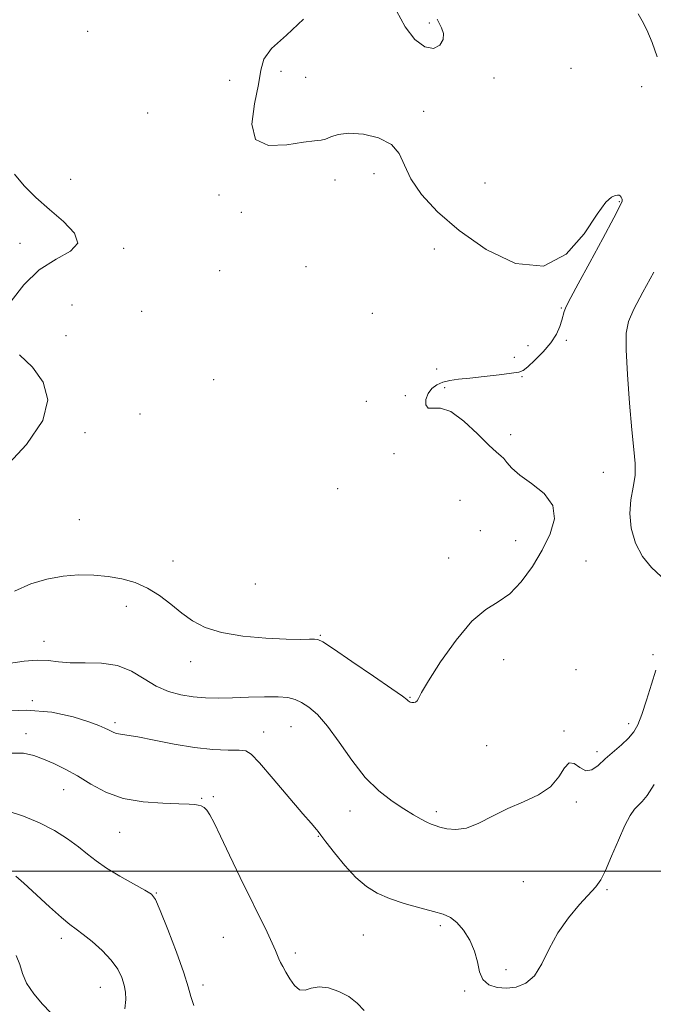
# Model space of a CAD drawing. Extents: x 2134800 to 2137700, y 322300 to 325200.
# Drawn here: x 2136089 to 2136261, y 322964 to 323231 of the extents above; entities that cross this region are included whole.
import ezdxf

# ---------------------------------------------------------------- set-up
doc = ezdxf.new("R2010")
doc.units = 0
doc.header["$MEASUREMENT"] = 0
for name, color, linetype, lineweight in [('DTM SPOT ELEVATION', 2, 'Continuous', 13), ('GRID LINE', 7, 'Continuous', 0), ('INDEX CONTOUR', 41, 'Continuous', 13), ('INTERMEDIATE CONTOUR', 44, 'Continuous', 0)]:
    doc.layers.add(name, color=color, linetype=linetype, lineweight=lineweight)

msp = doc.modelspace()

# ---------------------------------------------------------------- linework, layer by layer
at = {"layer": 'DTM SPOT ELEVATION'}
for p in [(2136200.24, 323229.7, 1114.14), (2136107.75, 323227.49, 1115.36), (2136238.6, 323217.4, 1112.39), (2136160.11, 323216.61, 1113.72), (2136166.74, 323215.03, 1113.71), (2136217.75, 323214.79, 1113.67), (2136146.17, 323214.17, 1114.55), (2136257.81, 323212.46, 1112.45), (2136124.02, 323205.3, 1115.28), (2136198.74, 323205.78, 1113.78), (2136185.29, 323188.95, 1114.25), (2136103.09, 323187.4, 1115.84), (2136174.74, 323187.23, 1114.17), (2136215.34, 323186.36, 1113.32), (2136143.34, 323183.1, 1114.13), (2136251.71, 323181.34, 1114.09), (2136149.39, 323178.4, 1114.04), (2136089.4, 323170.02, 1116.19), (2136117.5, 323168.69, 1115.93), (2136201.62, 323168.48, 1114.3), (2136166.88, 323163.75, 1114.66), (2136143.5, 323162.6, 1115.3), (2136103.49, 323153.37, 1115.57), (2136122.33, 323151.59, 1115.61), (2136184.8, 323151.1, 1115.43), (2136236.05, 323152.52, 1114.1), (2136101.86, 323145.05, 1115.42), (2136227.03, 323142.35, 1114.56), (2136237.4, 323143.73, 1113.76), (2136223.26, 323139.2, 1114.38), (2136202.28, 323135.98, 1114.24), (2136141.89, 323133.11, 1114.8), (2136225.37, 323133.94, 1113.89), (2136204.4, 323130.97, 1113.85), (2136183.22, 323127.22, 1115.12), (2136193.79, 323128.82, 1114.16), (2136121.88, 323123.79, 1115.31), (2136107.02, 323118.77, 1115.83), (2136222.28, 323118.26, 1113.52), (2136190.68, 323113.07, 1114.22), (2136247.39, 323107.99, 1113.34), (2136175.47, 323103.58, 1115.13), (2136208.54, 323100.41, 1115.18), (2136105.5, 323095.18, 1115.05), (2136214.05, 323092.22, 1115.65), (2136223.69, 323089.5, 1114.84), (2136130.84, 323084.01, 1114.66), (2136205.46, 323084.79, 1114.79), (2136242.69, 323084, 1112.81), (2136153.11, 323077.8, 1115.14), (2136118.18, 323071.72, 1113.4), (2136095.93, 323062.27, 1112.69), (2136170.72, 323063.91, 1114.13), (2136220.36, 323057.27, 1113.19), (2136260.87, 323058.64, 1112.3), (2136135.65, 323056.79, 1113.42), (2136240, 323054.59, 1113.37), (2136195, 323047.13, 1114.09), (2136092.78, 323046.19, 1110.12), (2136115.11, 323040.26, 1110.34), (2136162.84, 323039.18, 1111.15), (2136254.21, 323039.99, 1112.43), (2136091.03, 323037.23, 1108.56), (2136155.42, 323037.66, 1110.7), (2136236.74, 323038, 1112.14), (2136215.78, 323034.03, 1113.25), (2136245.69, 323032.33, 1112.36), (2136101.26, 323022.04, 1107.26), (2136138.61, 323019.76, 1108.15), (2136141.75, 323020.21, 1108.24), (2136240.04, 323018.71, 1111.67), (2136178.81, 323016.31, 1111.34), (2136202.14, 323016.12, 1112.33), (2136116.42, 323010.51, 1107.16), (2136170.24, 323009.44, 1109.92), (2136225.69, 322997.14, 1111.29), (2136126.3, 322994.05, 1106.08), (2136248.35, 322994.96, 1109.77), (2136203.27, 322985.27, 1109.71), (2136182.37, 322982.69, 1109.03), (2136100.56, 322981.85, 1103.54), (2136144.45, 322982.09, 1107.1), (2136164, 322977.83, 1108.35), (2136221.03, 322973.34, 1110.21), (2136138.95, 322969.22, 1106.42), (2136111.14, 322968.59, 1103.2), (2136209.84, 322967.55, 1109.9)]:
    msp.add_point(p, dxfattribs=at)
at = {"layer": 'GRID LINE', "flags": 128}
msp.add_lwpolyline([(2135000, 323000), (2137500, 323000)], dxfattribs=at)
at = {"layer": 'INDEX CONTOUR', "elevation": 1110, "flags": 128}
msp.add_lwpolyline([(2136083.159, 323043.218), (2136091.042, 323043.65), (2136098.034, 323043.039), (2136103.764, 323041.769), (2136108.045, 323040.412), (2136110.795, 323039.422), (2136112.397, 323038.766), (2136113.347, 323038.293), (2136114.08, 323037.879), (2136114.776, 323037.528), (2136115.557, 323037.274), (2136116.605, 323037.11), (2136118.356, 323036.872), (2136121.309, 323036.358), (2136125.751, 323035.451), (2136131.119, 323034.385), (2136136.641, 323033.477), (2136141.63, 323032.967), (2136145.742, 323032.775), (2136148.721, 323032.74), (2136150.531, 323032.602), (2136152.024, 323031.709), (2136154.274, 323029.31), (2136157.974, 323025.025), (2136166.028, 323015.568), (2136168.268, 323012.969), (2136169.746, 323011.276), (2136170.134, 323010.759), (2136170.855, 323009.773), (2136172.254, 323007.915), (2136174.543, 323004.975), (2136177.407, 323001.507), (2136180.401, 322998.262), (2136183.217, 322995.811), (2136186.107, 322994.024), (2136189.457, 322992.593), (2136193.481, 322991.278), (2136197.675, 322990.093), (2136201.358, 322989.117), (2136204.041, 322988.352), (2136206.002, 322987.488), (2136207.709, 322986.138), (2136209.504, 322984.029), (2136211.21, 322981.343), (2136212.519, 322978.378), (2136213.267, 322975.426), (2136213.834, 322972.754), (2136214.742, 322970.625), (2136216.38, 322969.232), (2136218.613, 322968.512), (2136221.176, 322968.331), (2136223.822, 322968.63), (2136226.383, 322969.646), (2136228.713, 322971.686), (2136230.747, 322974.921), (2136232.752, 322978.959), (2136235.08, 322983.268), (2136237.934, 322987.364), (2136240.925, 322990.95), (2136245.337, 322995.777), (2136246.68, 322997.633), (2136248, 323000.205), (2136249.639, 323004.043), (2136251.457, 323008.444), (2136253.198, 323012.391), (2136254.66, 323015.109), (2136255.87, 323016.794), (2136256.91, 323017.883), (2136257.915, 323018.869), (2136259.217, 323020.468), (2136261.196, 323023.455)], dxfattribs=at)
at = {"layer": 'INTERMEDIATE CONTOUR', "flags": 128}
for points, elevation in [([(2136191.416, 323233.036), (2136193.692, 323228.72), (2136196.371, 323225.28), (2136199.048, 323223.221), (2136201.356, 323222.855), (2136203.069, 323223.745), (2136204.005, 323225.267), (2136204.071, 323226.878), (2136203.573, 323228.374), (2136202.915, 323229.636), (2136202.406, 323230.764)], 1114), ([(2136087.956, 323075.814), (2136092.321, 323077.812), (2136096.712, 323079.133), (2136101.056, 323079.904), (2136105.286, 323080.24), (2136109.37, 323080.205), (2136113.287, 323079.852), (2136117.023, 323079.207), (2136120.58, 323078.184), (2136123.967, 323076.677), (2136127.194, 323074.638), (2136130.275, 323072.291), (2136133.224, 323069.922), (2136136.151, 323067.785), (2136139.54, 323065.988), (2136143.975, 323064.605), (2136149.742, 323063.678), (2136155.966, 323063.134), (2136161.479, 323062.869), (2136165.376, 323062.785), (2136167.812, 323062.803), (2136169.206, 323062.85), (2136170.086, 323062.77), (2136171.419, 323062.073), (2136174.277, 323060.187), (2136179.269, 323056.827), (2136185.135, 323052.853), (2136190.151, 323049.417), (2136193.025, 323047.382), (2136194.197, 323046.479), (2136194.544, 323046.153), (2136194.796, 323045.943), (2136195.117, 323045.775), (2136195.526, 323045.67), (2136196.024, 323045.657), (2136196.535, 323045.781), (2136196.968, 323046.099), (2136197.345, 323046.77), (2136198.162, 323048.371), (2136200.031, 323051.584), (2136203.331, 323056.719), (2136207.514, 323062.598), (2136211.8, 323067.674), (2136215.578, 323070.862), (2136218.917, 323072.936), (2136222.058, 323075.132), (2136225.174, 323078.398), (2136228.164, 323082.515), (2136230.861, 323086.974), (2136233.03, 323091.331), (2136234.166, 323095.404), (2136233.699, 323099.074), (2136231.345, 323102.252), (2136227.978, 323104.958), (2136224.76, 323107.242), (2136222.588, 323109.142), (2136221.299, 323110.649), (2136220.467, 323111.745), (2136219.662, 323112.52), (2136218.456, 323113.516), (2136216.42, 323115.385), (2136213.314, 323118.472), (2136209.643, 323121.899), (2136206.102, 323124.484), (2136203.263, 323125.415), (2136201.212, 323125.366), (2136199.914, 323125.384), (2136199.323, 323126.26), (2136199.355, 323127.759), (2136199.914, 323129.388), (2136200.909, 323130.742), (2136202.26, 323131.761), (2136203.89, 323132.469), (2136205.782, 323132.913), (2136208.143, 323133.219), (2136211.239, 323133.536), (2136215.146, 323133.968), (2136219.187, 323134.442), (2136222.493, 323134.851), (2136224.482, 323135.155), (2136225.695, 323135.629), (2136226.959, 323136.62), (2136228.875, 323138.362), (2136231.135, 323140.631), (2136233.208, 323143.087), (2136234.677, 323145.429), (2136235.604, 323147.515), (2136236.163, 323149.241), (2136236.799, 323151.565), (2136237.101, 323152.447), (2136237.588, 323153.477), (2136238.622, 323155.389), (2136240.616, 323159.033), (2136243.752, 323164.815), (2136247.286, 323171.378), (2136250.238, 323176.923), (2136251.877, 323180.11), (2136252.459, 323181.444), (2136252.483, 323181.885), (2136252.365, 323182.227), (2136252.191, 323182.576), (2136251.961, 323182.87), (2136251.661, 323183.053), (2136251.231, 323183.1), (2136250.595, 323182.995), (2136249.641, 323182.587), (2136248.11, 323181.185), (2136245.708, 323177.969), (2136242.169, 323172.658), (2136237.351, 323167.15), (2136231.144, 323163.886), (2136223.629, 323164.622), (2136215.675, 323168.377), (2136208.34, 323173.488), (2136202.488, 323178.554), (2136198.181, 323183.24), (2136195.289, 323187.478), (2136193.538, 323191.2), (2136192.092, 323194.335), (2136189.975, 323196.814), (2136186.532, 323198.579), (2136182.392, 323199.615), (2136178.505, 323199.917), (2136175.612, 323199.55), (2136173.606, 323198.85), (2136172.175, 323198.228), (2136170.932, 323197.96), (2136169.196, 323197.813), (2136166.217, 323197.423), (2136161.642, 323196.691), (2136156.747, 323196.543), (2136153.208, 323198.169), (2136152.205, 323202.296), (2136152.923, 323207.797), (2136154.044, 323213.085), (2136154.658, 323216.98), (2136155.463, 323219.945), (2136157.556, 323222.846), (2136161.561, 323226.407), (2136166.198, 323230.736)], 1114), ([(2136261.974, 323220.557), (2136260.586, 323224.404), (2136259.155, 323227.826), (2136257.948, 323230.339), (2136256.838, 323232.211)], 1112), ([(2136086.983, 323154.413), (2136090.44, 323158.818), (2136094.62, 323162.823), (2136099.21, 323165.712), (2136103.115, 323167.904), (2136105.048, 323170.094), (2136104.139, 323172.819), (2136101.176, 323175.96), (2136097.363, 323179.239), (2136093.722, 323182.438), (2136090.545, 323185.597), (2136087.939, 323188.82)], 1116), ([(2136263.016, 323079.833), (2136260.457, 323082.219), (2136257.966, 323085.198), (2136256.078, 323088.844), (2136254.924, 323092.864), (2136254.529, 323096.879), (2136254.841, 323100.584), (2136255.483, 323103.991), (2136255.997, 323107.186), (2136256.033, 323110.377), (2136255.667, 323114.237), (2136255.083, 323119.562), (2136254.454, 323126.734), (2136253.909, 323134.501), (2136253.568, 323141.207), (2136253.575, 323145.705), (2136254.177, 323148.908), (2136255.646, 323152.24), (2136258.107, 323156.779), (2136261.098, 323162.216)], 1112), ([(2136085.234, 323109.197), (2136091.145, 323115.546), (2136095.575, 323122.03), (2136096.933, 323127.688), (2136095.686, 323132.452), (2136092.817, 323136.475), (2136089.272, 323139.88)], 1116), ([(2136086.312, 323056.269), (2136090.508, 323056.921), (2136094.046, 323057.195), (2136096.99, 323057.036), (2136099.795, 323056.675), (2136103.018, 323056.418), (2136107.028, 323056.435), (2136111.471, 323056.365), (2136115.806, 323055.714), (2136119.629, 323054.165), (2136123.052, 323052.115), (2136126.324, 323050.136), (2136129.641, 323048.684), (2136132.994, 323047.75), (2136136.324, 323047.204), (2136139.621, 323046.93), (2136143.075, 323046.861), (2136146.925, 323046.939), (2136151.266, 323047.097), (2136155.61, 323047.238), (2136159.322, 323047.245), (2136161.966, 323047.022), (2136163.885, 323046.512), (2136165.618, 323045.67), (2136167.617, 323044.401), (2136169.981, 323042.4), (2136172.723, 323039.309), (2136175.837, 323034.975), (2136179.253, 323030.056), (2136182.881, 323025.415), (2136186.603, 323021.73), (2136190.191, 323018.958), (2136193.385, 323016.87), (2136195.984, 323015.269), (2136198.012, 323014.079), (2136199.55, 323013.254), (2136200.72, 323012.728), (2136201.81, 323012.354), (2136203.151, 323011.969), (2136205.009, 323011.502), (2136207.406, 323011.267), (2136210.304, 323011.673), (2136213.658, 323012.986), (2136217.409, 323014.895), (2136221.491, 323016.945), (2136225.768, 323018.81), (2136229.81, 323020.683), (2136233.118, 323022.885), (2136235.354, 323025.539), (2136236.85, 323027.984), (2136238.101, 323029.358), (2136239.506, 323029.127), (2136241.066, 323028.051), (2136242.685, 323027.219), (2136244.304, 323027.469), (2136246.011, 323028.659), (2136247.931, 323030.394), (2136252.326, 323034.266), (2136254.232, 323036.071), (2136255.622, 323037.715), (2136256.706, 323039.643), (2136257.801, 323042.416), (2136259.122, 323046.341), (2136260.478, 323050.688), (2136261.577, 323054.467)], 1112), ([(2136086.847, 323031.984), (2136090.309, 323031.929), (2136093.148, 323031.336), (2136095.794, 323030.366), (2136098.607, 323029.145), (2136101.666, 323027.642), (2136104.977, 323025.788), (2136108.579, 323023.597), (2136112.639, 323021.425), (2136117.355, 323019.708), (2136122.742, 323018.759), (2136128.079, 323018.389), (2136132.465, 323018.283), (2136135.246, 323018.182), (2136136.784, 323018.041), (2136137.691, 323017.875), (2136138.482, 323017.665), (2136139.259, 323017.278), (2136140.028, 323016.548), (2136140.843, 323015.273), (2136141.955, 323013.061), (2136143.665, 323009.477), (2136146.144, 323004.319), (2136149.053, 322998.313), (2136156.307, 322983.46), (2136157.707, 322980.53), (2136158.597, 322978.551), (2136159.548, 322976.26), (2136159.992, 322975.301), (2136160.575, 322974.166), (2136161.376, 322972.684), (2136162.444, 322970.811), (2136163.723, 322969.016), (2136165.125, 322967.893), (2136166.607, 322967.823), (2136168.307, 322968.323), (2136170.402, 322968.699), (2136172.983, 322968.395), (2136175.785, 322967.445), (2136178.452, 322966.025), (2136180.713, 322964.284), (2136182.625, 322962.257)], 1108), ([(2136086.173, 323016.257), (2136090.349, 323014.885), (2136094.71, 323013.124), (2136098.737, 323011.023), (2136102.271, 323008.773), (2136105.241, 323006.599), (2136107.681, 323004.656), (2136110.032, 323002.809), (2136112.839, 323000.853), (2136116.415, 322998.678), (2136120.148, 322996.564), (2136123.196, 322994.889), (2136124.994, 322993.773), (2136126.111, 322992.316), (2136127.388, 322989.362), (2136129.417, 322984.219), (2136131.776, 322978.046), (2136133.788, 322972.47), (2136134.982, 322968.674), (2136135.708, 322966.074), (2136136.522, 322963.647)], 1106), ([(2136088.248, 322998.658), (2136090.459, 322996.733), (2136097.411, 322990.376), (2136100.68, 322987.441), (2136102.942, 322985.548), (2136104.638, 322984.265), (2136106.469, 322982.898), (2136108.922, 322980.926), (2136111.654, 322978.491), (2136114.113, 322975.909), (2136115.869, 322973.443), (2136116.984, 322971.167), (2136117.644, 322969.105), (2136117.998, 322967.218), (2136118.048, 322965.216), (2136117.762, 322962.744)], 1104), ([(2136088.323, 322977.198), (2136089.354, 322974.761), (2136090.055, 322972.315), (2136091.153, 322969.677), (2136093.134, 322966.777), (2136095.539, 322963.975), (2136097.662, 322961.746)], 1102)]:
    msp.add_lwpolyline(points, dxfattribs=dict(at, elevation=elevation))

doc.saveas('drawing.dxf')
